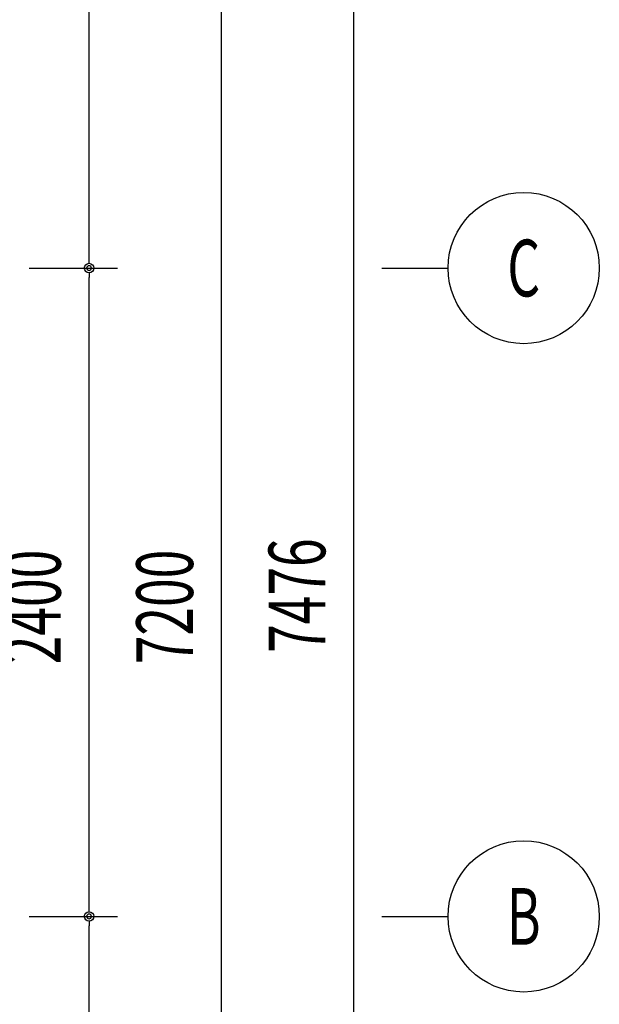
# Model space of a CAD drawing. Extents: x 2334 to 57578, y 901 to 40180.
# Drawn here: x 25996 to 28143, y 14600 to 18245 of the extents above; entities that cross this region are included whole.
import ezdxf
from ezdxf.enums import TextEntityAlignment as Align

# ---------------------------------------------------------------- set-up
doc = ezdxf.new("R2010")
doc.units = 0
doc.header["$LTSCALE"] = 70
doc.header["$MEASUREMENT"] = 0
doc.linetypes.add('1PL-20', pattern=[23, 20, -1, 1, -1])
doc.layers.add('1PL-31', color=6, linetype='1PL-20')
doc.layers.add('SUNPOU', color=4, linetype='CONTINUOUS')
doc.styles.add('00', font='romans.shx', dxfattribs={"width": 0.666667, "bigfont": 'bigfont.shx'})

msp = doc.modelspace()

# ---------------------------------------------------------------- linework, layer by layer
at = {"layer": '1PL-31'}
for p, q in [((27337.9, 17325.4), (27582.9, 17325.4)), ((27337.9, 14925.4), (27582.9, 14925.4))]:
    msp.add_line(p, q, dxfattribs=at)
at = {"layer": 'SUNPOU'}
for p, q in [((27232.9, 19870.4), (27232.9, 12464.4)), ((26252.9, 17360.4), (26252.9, 19690.4)), ((26742.9, 19690.4), (26742.9, 12560.4)), ((26252.9, 17342.9), (26252.9, 17360.4)), ((26031.1, 17325.4), (26357.9, 17325.4)), ((26031.1, 17325.4), (26357.9, 17325.4)), ((26252.9, 17307.9), (26252.9, 17290.4)), ((26252.9, 14960.4), (26252.9, 17290.4)), ((26252.9, 14942.9), (26252.9, 14960.4)), ((26031.1, 14925.4), (26357.9, 14925.4)), ((26031.1, 14925.4), (26357.9, 14925.4)), ((26252.9, 14907.9), (26252.9, 14890.4)), ((26252.9, 12560.4), (26252.9, 14890.4))]:
    msp.add_line(p, q, dxfattribs=at)
for centre, radius in [((27862.9, 17325.4), 280), ((26252.9, 17325.4), 17.5), ((26252.9, 17325.4), 17.5), ((27862.9, 14925.4), 280), ((26252.9, 14925.4), 17.5), ((26252.9, 14925.4), 17.5)]:
    msp.add_circle(centre, radius, dxfattribs=at)
for centre, start, end in [((26252.9, 17325.4), 90, 270), ((26252.9, 17325.4), 90, 270), ((26252.9, 17325.4), 270, 90), ((26252.9, 17325.4), 270, 90), ((26252.9, 14925.4), 90, 270), ((26252.9, 14925.4), 90, 270), ((26252.9, 14925.4), 270, 90), ((26252.9, 14925.4), 270, 90)]:
    msp.add_arc(centre, 8.75, start, end, dxfattribs=at)

# ---------------------------------------------------------------- texts
at = {"layer": 'SUNPOU', "style": '00', "width": 0.666667}
for s, p in [('C', (27862.9, 17325.4)), ('B', (27862.9, 14925.4))]:
    msp.add_text(s, height=210, dxfattribs=at).set_placement(p, align=Align.MIDDLE_CENTER)
for s, p in [('7476', (27127.9, 15900.8)), ('2400', (26147.9, 15858.8)), ('7200', (26637.9, 15858.8))]:
    msp.add_text(s, height=210, rotation=90, dxfattribs=at).set_placement(p)

doc.saveas('drawing.dxf')
